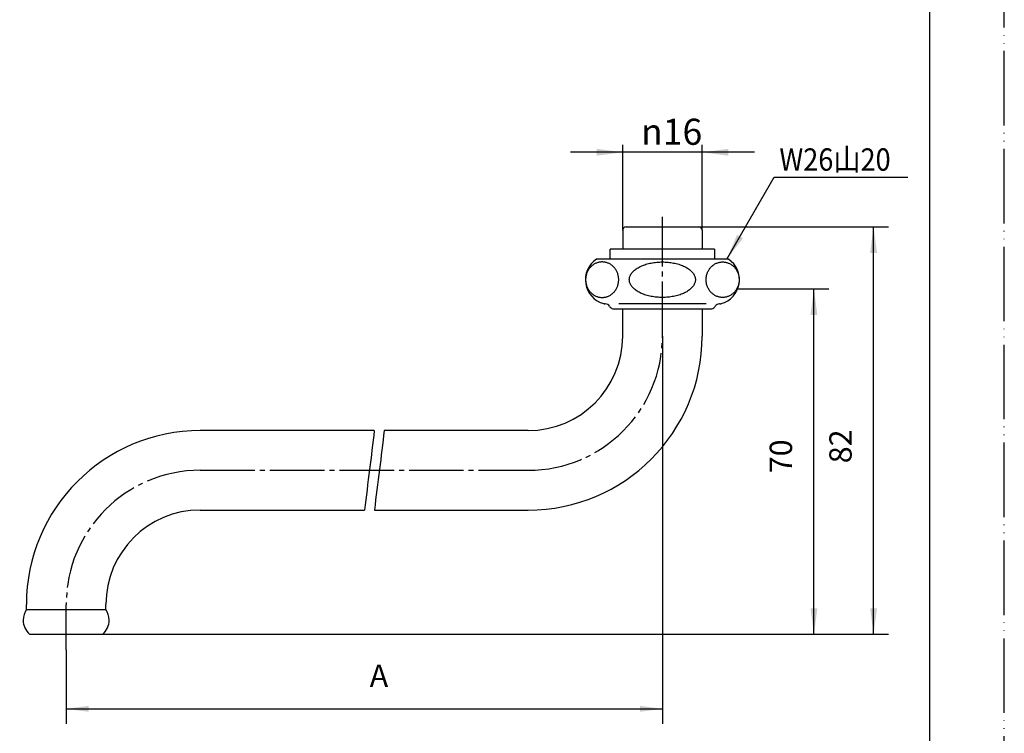
# Model space of a CAD drawing. Units: millimetres. Extents: x 0 to 315, y 0 to 446.
# Drawn here: x 117 to 315, y 75 to 218 of the extents above; entities that cross this region are included whole.
import ezdxf

# ---------------------------------------------------------------- set-up
doc = ezdxf.new("R2010")
doc.units = ezdxf.units.MM
doc.linetypes.add('DASH_CENTER', pattern=[14, 11, -1, 1, -1])
doc.linetypes.add('PHANTOM', pattern=[13, 10, -1, 0, -1, 0, -1])
doc.layers.add('1', color=7, linetype='Continuous')
doc.styles.add('CONVERTER_11', font='msmincho.ttc', dxfattribs={"width": 0.89})
doc.styles.add('CONVERTER_12', font='txt.shx', dxfattribs={"width": 0.9})
doc.dimstyles.new('ME10_DIM_10', dxfattribs={"dimtxt": 5.25, "dimasz": 5.25, "dimexe": 1.5, "dimexo": 0, "dimgap": 1.5, "dimtad": 1, "dimdsep": 46, "dimtxsty": 'CONVERTER_12', "dimsah": 1, "dimcen": 0.09, "dimclrd": 2, "dimclre": 2, "dimclrt": 7, "dimadec": 0, "dimazin": 0, "dimtfac": 1, "dimtdec": 4, "dimtix": 1, "dimtmove": 0, "dimatfit": 3, "dimfxl": 1, "dimtolj": 1, "dimtzin": 0, "dimarcsym": 0})
doc.dimstyles.new('ME10_DIM_11', dxfattribs={"dimtxt": 4.5, "dimasz": 4.5, "dimexe": 3, "dimexo": 0, "dimgap": 3, "dimtad": 1, "dimdsep": 46, "dimtxsty": 'CONVERTER_12', "dimsah": 1, "dimcen": 0.09, "dimclrd": 2, "dimclre": 2, "dimclrt": 7, "dimadec": 0, "dimazin": 0, "dimtfac": 1, "dimtdec": 4, "dimtix": 1, "dimtmove": 0, "dimatfit": 3, "dimfxl": 1, "dimtolj": 1, "dimtzin": 0, "dimarcsym": 0})
doc.dimstyles.new('ME10_DIM_12', dxfattribs={"dimtxt": 4.5, "dimasz": 5.25, "dimexe": 3, "dimexo": 0, "dimgap": 3, "dimtad": 1, "dimdsep": 46, "dimtxsty": 'CONVERTER_12', "dimsah": 1, "dimcen": 0.09, "dimclrd": 2, "dimclre": 2, "dimclrt": 7, "dimadec": 0, "dimazin": 0, "dimtfac": 1, "dimtdec": 4, "dimtix": 1, "dimtmove": 0, "dimatfit": 3, "dimfxl": 1, "dimtolj": 1, "dimtzin": 0, "dimarcsym": 0})
doc.dimstyles.new('ME10_DIM_14', dxfattribs={"dimtxt": 4.5, "dimasz": 5.25, "dimexe": 3, "dimexo": 0, "dimgap": 3, "dimtad": 1, "dimdsep": 46, "dimtxsty": 'CONVERTER_12', "dimsah": 1, "dimcen": 0.09, "dimclrd": 2, "dimclre": 2, "dimclrt": 7, "dimadec": 0, "dimazin": 0, "dimtfac": 1, "dimtdec": 4, "dimtix": 1, "dimtmove": 0, "dimatfit": 3, "dimfxl": 1, "dimtolj": 1, "dimtzin": 0, "dimarcsym": 0})
doc.dimstyles.get("Standard").update_dxf_attribs({"dimtxt": 0.18, "dimasz": 0.18, "dimexe": 0.18, "dimexo": 0.0625, "dimgap": 0.09, "dimtad": 0, "dimtih": 1, "dimtoh": 1, "dimdec": 4, "dimzin": 0, "dimdsep": 46, "dimtxsty": 'Standard', "dimcen": 0.09, "dimadec": 0, "dimazin": 0, "dimtfac": 1, "dimtdec": 4, "dimtofl": 0, "dimtmove": 0, "dimatfit": 3, "dimfxl": 1, "dimtolj": 1, "dimtzin": 0, "dimarcsym": 0})

# ---------------------------------------------------------------- blocks, each defined once
blk = doc.blocks.new('60-1-16-170', base_point=(98.02, 63.26))
at = {"layer": '1', "color": 7, "linetype": 'Continuous'}
for p, q in [((238.89, 176.62), (252.79, 176.62)), ((252.79, 176.62), (253.49, 176.62)), ((238.19, 175.92), (238.19, 172.12)), ((254.19, 175.92), (254.19, 172.12)), ((238.19, 154.62), (238.19, 160.12)), ((254.19, 160.12), (254.19, 154.62)), ((188.19, 135.62), (153.18, 135.62)), ((219.19, 135.62), (190.19, 135.62)), ((153.18, 119.62), (186.21, 119.62)), ((188.21, 119.62), (219.19, 119.62)), ((118.18, 99.62), (118.18, 100.62)), ((118.18, 99.62), (134.18, 99.62)), ((134.18, 99.62), (134.18, 100.62)), ((118.8, 94.62), (133.57, 94.62))]:
    blk.add_line(p, q, dxfattribs=at)
for centre, radius, start, end in [((238.89, 175.92), 0.7, 90, 180), ((253.49, 175.92), 0.7, 0, 90), ((219.19, 154.62), 19, 270, 0), ((219.19, 154.62), 35, 270, 0), ((153.18, 100.62), 35, 90, 180), ((153.18, 100.62), 19, 90, 180), ((121.39, 97.48), 3.86, 146.2642, 180), ((130.97, 97.48), 3.86, 0, 33.7358), ((121.39, 97.48), 3.86, 180, 227.7283), ((130.97, 97.48), 3.86, 312.2717, 0)]:
    blk.add_arc(centre, radius, start, end, dxfattribs=at)
at = {"layer": '1', "color": 2, "linetype": 'Continuous'}
for points in [[(188.19, 135.62), (187.88, 133.01), (187.25, 127.67), (186.56, 122.34), (186.21, 119.62)], [(190.19, 135.62), (189.88, 133.01), (189.25, 127.67), (188.56, 122.34), (188.21, 119.62)]]:
    blk.add_open_spline(points, degree=3, knots=[0, 0, 0, 0, 7.899251, 16.121342, 16.121342, 16.121342, 16.121342], dxfattribs=at)
blk = doc.blocks.new('32-1-16', base_point=(105.3, 188.37))
at = {"layer": '1', "color": 7, "linetype": 'Continuous'}
for p, q in [((232.89, 170.12), (233, 170.12)), ((259.49, 170.12), (232.89, 170.12)), ((234.69, 161.12), (234.63, 161.12)), ((246.19, 161.12), (237.39, 161.12)), ((254.98, 161.12), (246.19, 161.12)), ((257.74, 161.12), (257.69, 161.12)), ((236.42, 160.12), (255.95, 160.12))]:
    blk.add_line(p, q, dxfattribs=at)
for centre, radius, start, end in [((235.69, 165.98), 5, 124.0558, 254.6624), ((256.69, 165.98), 5, 285.3376, 55.9442), ((234.63, 162.12), 1, 254.6624, 270), ((234.69, 160.12), 1, 30, 90), ((236.42, 161.12), 1, 210, 222.9414), ((255.95, 161.12), 1, 317.0586, 330), ((257.69, 160.12), 1, 90, 150), ((257.74, 162.12), 1, 270, 285.3376), ((236.42, 161.12), 1, 222.9414, 270), ((255.95, 161.12), 1, 270, 317.0586)]:
    blk.add_arc(centre, radius, start, end, dxfattribs=at)
for points, knots in [([(234.35, 169.54), (234.45, 169.53), (234.64, 169.5), (234.92, 169.43), (235.2, 169.34), (235.47, 169.22), (235.73, 169.08), (235.97, 168.91), (236.2, 168.72), (236.42, 168.51), (236.61, 168.28), (236.79, 168.03), (236.95, 167.77), (237.08, 167.49), (237.19, 167.2), (237.28, 166.91), (237.34, 166.6), (237.38, 166.29), (237.39, 165.98), (237.38, 165.67), (237.34, 165.36), (237.28, 165.06), (237.19, 164.76), (237.08, 164.47), (236.95, 164.2), (236.79, 163.93), (236.61, 163.68), (236.42, 163.45), (236.2, 163.24), (235.97, 163.05), (235.73, 162.89), (235.47, 162.74), (235.2, 162.62), (234.92, 162.53), (234.64, 162.46), (234.35, 162.42), (234.06, 162.41), (233.77, 162.42), (233.48, 162.46), (233.2, 162.53), (232.92, 162.62), (232.65, 162.74), (232.39, 162.89), (232.15, 163.05), (231.92, 163.24), (231.71, 163.45), (231.51, 163.68), (231.33, 163.93), (231.18, 164.2), (231.04, 164.47), (230.93, 164.76), (230.84, 165.06), (230.78, 165.36), (230.74, 165.67), (230.73, 165.98), (230.74, 166.29), (230.78, 166.6), (230.84, 166.91), (230.93, 167.2), (231.04, 167.49), (231.18, 167.77), (231.33, 168.03), (231.51, 168.28), (231.71, 168.51), (231.92, 168.72), (232.15, 168.91), (232.39, 169.08), (232.65, 169.22), (232.92, 169.34), (233.2, 169.43), (233.48, 169.5), (233.77, 169.54), (234.06, 169.56), (234.26, 169.54), (234.35, 169.54)], [0, 0, 0, 0, 0.291023, 0.582034, 0.874934, 1.167813, 1.463561, 1.759283, 2.058488, 2.357664, 2.660503, 2.963316, 3.269531, 3.575723, 3.884663, 4.193586, 4.504289, 4.814984, 5.126294, 5.437605, 5.7483, 6.059003, 6.367926, 6.676865, 6.983058, 7.289273, 7.592086, 7.894925, 8.194101, 8.493306, 8.789028, 9.084776, 9.377655, 9.670555, 9.961566, 10.252589, 10.542953, 10.833317, 11.12434, 11.415352, 11.708251, 12.00113, 12.296879, 12.5926, 12.891805, 13.190981, 13.493821, 13.796633, 14.102848, 14.409041, 14.71798, 15.026903, 15.337606, 15.648301, 15.959612, 16.270922, 16.581617, 16.89232, 17.201243, 17.510183, 17.816375, 18.122591, 18.425403, 18.728242, 19.027418, 19.326623, 19.622345, 19.918094, 20.210972, 20.503872, 20.794883, 21.085906, 21.37627, 21.666635, 21.666635, 21.666635, 21.666635]), ([(252.81, 166.29), (252.79, 166.4), (252.74, 166.61), (252.61, 166.92), (252.43, 167.22), (252.2, 167.51), (251.93, 167.78), (251.62, 168.05), (251.27, 168.29), (250.87, 168.52), (250.44, 168.73), (249.98, 168.92), (249.5, 169.08), (248.98, 169.22), (248.45, 169.34), (247.9, 169.43), (247.34, 169.5), (246.76, 169.54), (246.19, 169.55), (245.61, 169.54), (245.04, 169.5), (244.47, 169.43), (243.92, 169.34), (243.39, 169.22), (242.88, 169.08), (242.39, 168.92), (241.93, 168.73), (241.5, 168.52), (241.11, 168.29), (240.75, 168.05), (240.44, 167.78), (240.17, 167.51), (239.94, 167.22), (239.76, 166.92), (239.63, 166.61), (239.55, 166.3), (239.52, 165.98), (239.55, 165.66), (239.63, 165.35), (239.76, 165.04), (239.94, 164.74), (240.17, 164.45), (240.44, 164.17), (240.75, 163.91), (241.11, 163.67), (241.5, 163.44), (241.93, 163.23), (242.39, 163.04), (242.88, 162.88), (243.39, 162.74), (243.92, 162.62), (244.47, 162.53), (245.04, 162.46), (245.61, 162.42), (246.19, 162.41), (246.76, 162.42), (247.34, 162.46), (247.9, 162.53), (248.45, 162.62), (248.98, 162.74), (249.5, 162.88), (249.98, 163.04), (250.44, 163.23), (250.87, 163.44), (251.27, 163.67), (251.62, 163.91), (251.93, 164.17), (252.2, 164.45), (252.43, 164.74), (252.61, 165.04), (252.74, 165.35), (252.82, 165.66), (252.85, 165.98), (252.82, 166.19), (252.81, 166.29)], [0, 0, 0, 0, 0.326034, 0.651553, 1.007328, 1.362472, 1.759517, 2.156092, 2.598747, 3.041102, 3.527781, 4.014275, 4.539051, 5.063716, 5.617647, 6.171516, 6.743686, 7.315827, 7.89419, 8.472552, 9.044693, 9.616863, 10.170732, 10.724664, 11.249329, 11.774104, 12.260599, 12.747277, 13.189632, 13.632287, 14.028862, 14.425907, 14.781051, 15.136826, 15.462346, 15.788379, 16.103204, 16.418028, 16.744062, 17.069581, 17.425356, 17.7805, 18.177545, 18.574121, 19.016775, 19.45913, 19.945809, 20.432303, 20.957079, 21.481744, 22.035675, 22.589544, 23.161714, 23.733855, 24.312218, 24.89058, 25.462721, 26.034891, 26.58876, 27.142692, 27.667357, 28.192132, 28.678627, 29.165305, 29.60766, 30.050315, 30.44689, 30.843935, 31.199079, 31.554854, 31.880374, 32.206407, 32.521232, 32.836056, 32.836056, 32.836056, 32.836056]), ([(258.02, 169.54), (257.92, 169.53), (257.73, 169.5), (257.45, 169.43), (257.17, 169.34), (256.9, 169.22), (256.64, 169.08), (256.4, 168.91), (256.17, 168.72), (255.95, 168.51), (255.76, 168.28), (255.58, 168.03), (255.43, 167.77), (255.29, 167.49), (255.18, 167.2), (255.09, 166.91), (255.03, 166.6), (254.99, 166.29), (254.98, 165.98), (254.99, 165.67), (255.03, 165.36), (255.09, 165.06), (255.18, 164.76), (255.29, 164.47), (255.43, 164.2), (255.58, 163.93), (255.76, 163.68), (255.95, 163.45), (256.17, 163.24), (256.4, 163.05), (256.64, 162.89), (256.9, 162.74), (257.17, 162.62), (257.45, 162.53), (257.73, 162.46), (258.02, 162.42), (258.31, 162.41), (258.6, 162.42), (258.89, 162.46), (259.17, 162.53), (259.45, 162.62), (259.72, 162.74), (259.98, 162.89), (260.22, 163.05), (260.45, 163.24), (260.67, 163.45), (260.86, 163.68), (261.04, 163.93), (261.2, 164.2), (261.33, 164.47), (261.44, 164.76), (261.53, 165.06), (261.59, 165.36), (261.63, 165.67), (261.64, 165.98), (261.63, 166.29), (261.59, 166.6), (261.53, 166.91), (261.44, 167.2), (261.33, 167.49), (261.2, 167.77), (261.04, 168.03), (260.86, 168.28), (260.67, 168.51), (260.45, 168.72), (260.22, 168.91), (259.98, 169.08), (259.72, 169.22), (259.45, 169.34), (259.17, 169.43), (258.89, 169.5), (258.6, 169.54), (258.31, 169.56), (258.12, 169.54), (258.02, 169.54)], [0, 0, 0, 0, 0.291023, 0.582034, 0.874934, 1.167813, 1.463561, 1.759283, 2.058488, 2.357664, 2.660503, 2.963316, 3.269531, 3.575723, 3.884663, 4.193586, 4.504289, 4.814984, 5.126294, 5.437605, 5.7483, 6.059003, 6.367926, 6.676865, 6.983058, 7.289273, 7.592086, 7.894925, 8.194101, 8.493306, 8.789028, 9.084776, 9.377655, 9.670555, 9.961566, 10.252589, 10.542953, 10.833317, 11.12434, 11.415352, 11.708251, 12.00113, 12.296879, 12.5926, 12.891805, 13.190981, 13.493821, 13.796633, 14.102848, 14.409041, 14.71798, 15.026903, 15.337606, 15.648301, 15.959612, 16.270922, 16.581617, 16.89232, 17.201243, 17.510183, 17.816375, 18.122591, 18.425403, 18.728242, 19.027418, 19.326623, 19.622345, 19.918094, 20.210972, 20.503872, 20.794883, 21.085906, 21.37627, 21.666635, 21.666635, 21.666635, 21.666635])]:
    blk.add_open_spline(points, degree=3, knots=knots, dxfattribs=at)
blk = doc.blocks.new('94-3-16', base_point=(382.47, 215.22))
at = {"color": 7, "linetype": 'Continuous'}
for radius in [10.5, 9.5, 8.7]:
    blk.add_circle((69.69, 328.39), radius, dxfattribs=at)
at = {"layer": '1', "color": 7, "linetype": 'Continuous'}
for p, q in [((80.19, 172.12), (59.19, 172.12)), ((59.19, 170.12), (59.19, 172.12)), ((80.19, 172.12), (80.19, 170.12)), ((256.69, 172.12), (235.69, 172.12)), ((235.69, 170.12), (235.69, 172.12)), ((256.69, 172.12), (256.69, 170.12))]:
    blk.add_line(p, q, dxfattribs=at)
blk = doc.blocks.new('開示A4')
at = {"layer": '1', "color": 4, "linetype": 'PHANTOM'}
blk.add_line((210, 0), (210, 297), dxfattribs=at)
at = {"layer": '1', "color": 7, "linetype": 'Continuous'}
blk.add_line((200, 10), (200, 148.5), dxfattribs=at)
blk = doc.blocks.new('*D5')
at = {"layer": '1', "color": 2, "linetype": 'Continuous'}
for p, q in [((238.19, 175.92), (238.19, 193.12)), ((254.19, 175.92), (254.19, 193.12)), ((238.19, 191.62), (227.69, 191.62)), ((254.19, 191.62), (238.19, 191.62)), ((264.69, 191.62), (254.19, 191.62))]:
    blk.add_line(p, q, dxfattribs=at)
at = {"layer": '1', "color": 2}
for points in [[(232.94, 190.93), (232.94, 192.31), (238.19, 191.62)], [(259.44, 192.31), (259.44, 190.93), (254.19, 191.62)]]:
    blk.add_solid(points, dxfattribs=at)
at = {"layer": '1', "color": 7, "insert": (241.88, 193.12), "char_height": 5.25, "attachment_point": 7, "rotation": 0.0001, "line_spacing_factor": 0.60024, "style": 'CONVERTER_12'}
blk.add_mtext('\\C7;{\\Fgdt;n}\\C7;16', dxfattribs=at)
blk = doc.blocks.new('*D6')
at = {"layer": '1', "color": 2, "linetype": 'Continuous'}
for p, q in [((246.19, 154.62), (246.19, 76.62)), ((126.18, 91.48), (126.18, 76.62)), ((126.18, 79.62), (246.19, 79.62))]:
    blk.add_line(p, q, dxfattribs=at)
at = {"layer": '1', "color": 2}
for points in [[(130.68, 80.22), (130.68, 79.03), (126.18, 79.62)], [(241.69, 79.03), (241.69, 80.22), (246.19, 79.62)]]:
    blk.add_solid(points, dxfattribs=at)
at = {"layer": '1', "color": 7, "insert": (187.27, 82.62), "char_height": 4.5, "attachment_point": 7, "rotation": 0.0001, "line_spacing_factor": 0.60024, "style": 'CONVERTER_12'}
blk.add_mtext('A', dxfattribs=at)
blk = doc.blocks.new('*D7')
at = {"layer": '1', "color": 2, "linetype": 'Continuous'}
for p, q in [((252.79, 176.62), (291.69, 176.62)), ((288.69, 94.62), (288.69, 176.62)), ((133.57, 94.62), (291.69, 94.62))]:
    blk.add_line(p, q, dxfattribs=at)
at = {"layer": '1', "color": 2}
for points in [[(289.38, 171.37), (287.99, 171.37), (288.69, 176.62)], [(287.99, 99.87), (289.38, 99.87), (288.69, 94.62)]]:
    blk.add_solid(points, dxfattribs=at)
at = {"layer": '1', "color": 7, "insert": (285.69, 129.03), "char_height": 4.5, "attachment_point": 7, "rotation": 90, "line_spacing_factor": 0.60024, "style": 'CONVERTER_12'}
blk.add_mtext('82', dxfattribs=at)
blk = doc.blocks.new('*D9')
at = {"layer": '1', "color": 2, "linetype": 'Continuous'}
for p, q in [((262.33, 164.12), (279.69, 164.12)), ((276.69, 94.62), (276.69, 164.12)), ((133.57, 94.62), (279.69, 94.62))]:
    blk.add_line(p, q, dxfattribs=at)
at = {"layer": '1', "color": 2}
for points in [[(277.38, 158.87), (275.99, 158.87), (276.69, 164.12)], [(275.99, 99.87), (277.38, 99.87), (276.69, 94.62)]]:
    blk.add_solid(points, dxfattribs=at)
at = {"layer": '1', "color": 7, "insert": (273.69, 127.02), "char_height": 4.5, "attachment_point": 7, "rotation": 90, "line_spacing_factor": 0.60024, "style": 'CONVERTER_12'}
blk.add_mtext('70', dxfattribs=at)

msp = doc.modelspace()

# ---------------------------------------------------------------- linework, layer by layer
at = {"layer": '1', "color": 2, "linetype": 'DASH_CENTER'}
for p, q in [((246.186, 154.623), (246.186, 178.623)), ((153.184, 127.623), (219.186, 127.623)), ((126.184, 91.475), (126.184, 100.623))]:
    msp.add_line(p, q, dxfattribs=at)
at = {"layer": '1', "color": 2, "linetype": 'Continuous'}
msp.add_line((261.328, 164.123), (262.328, 164.123), dxfattribs=at)
at = {"layer": '1', "color": 2, "linetype": 'DASH_CENTER'}
for centre, start, end in [((219.186, 154.623), 270, 0), ((153.184, 100.623), 90, 180)]:
    msp.add_arc(centre, 27, start, end, dxfattribs=at)
at = {"layer": '1', "color": 2}
msp.add_solid([(261.213, 175.016), (262.41, 174.325), (259.186, 170.123)], dxfattribs=at)

# ---------------------------------------------------------------- block references
for name, p in [('32-1-16', (105.299, 188.365)), ('94-3-16', (382.475, 215.215)), ('60-1-16-170', (98.02, 63.257))]:
    msp.add_blockref(name, p)
at = {"layer": '1', "xscale": 1.5, "yscale": 1.5, "zscale": 1.5}
msp.add_blockref('開示A4', (0, 0), dxfattribs=at)

# ---------------------------------------------------------------- texts
at = {"layer": '1', "color": 7, "style": 'CONVERTER_11', "width": 0.89}
msp.add_text('W26山20', height=4.5, dxfattribs=at).set_placement((269.731, 187.904))

# ---------------------------------------------------------------- dimensions: what is measured, and where the dimension line sits
at = {"layer": '1'}
dim = msp.add_linear_dim(base=(254.186, 191.623), p1=(238.186, 175.923), p2=(254.186, 175.923), dimstyle='ME10_DIM_10', override={"dimpost": '{\\Fgdt;n}<>'}, dxfattribs=at)
dim.commit()
dim.dimension.update_dxf_attribs({"geometry": '*D5', "text_midpoint": (246.186, 195.748), "text_rotation": 0.00014})
dim = msp.add_linear_dim(base=(288.686, 94.623), p1=(252.786, 176.623), p2=(133.571, 94.623), angle=90, dimstyle='ME10_DIM_12', dxfattribs=at)
dim.commit()
dim.dimension.update_dxf_attribs({"geometry": '*D7', "text_midpoint": (283.436, 132.41), "text_rotation": 90})
dim = msp.add_linear_dim(base=(276.686, 94.623), p1=(262.328, 164.123), p2=(133.571, 94.623), angle=90, text='70', dimstyle='ME10_DIM_14', dxfattribs=at)
dim.commit()
dim.dimension.update_dxf_attribs({"geometry": '*D9', "text_midpoint": (271.436, 130.398), "text_rotation": 90})
dim = msp.add_linear_dim(base=(126.184, 79.623), p1=(246.186, 154.623), p2=(126.184, 91.475), text='A', dimstyle='ME10_DIM_11', dxfattribs=at)
dim.commit()
dim.dimension.update_dxf_attribs({"geometry": '*D6', "text_midpoint": (189.072, 84.873), "text_rotation": 0.00014})

# ---------------------------------------------------------------- leaders
at = {"layer": '1', "color": 2, "linetype": 'Continuous', "has_arrowhead": 0}
msp.add_leader([(259.186, 170.123), (268.712, 186.623), (295.602, 186.623)], dimstyle='Standard', dxfattribs=at)

doc.saveas('drawing.dxf')
